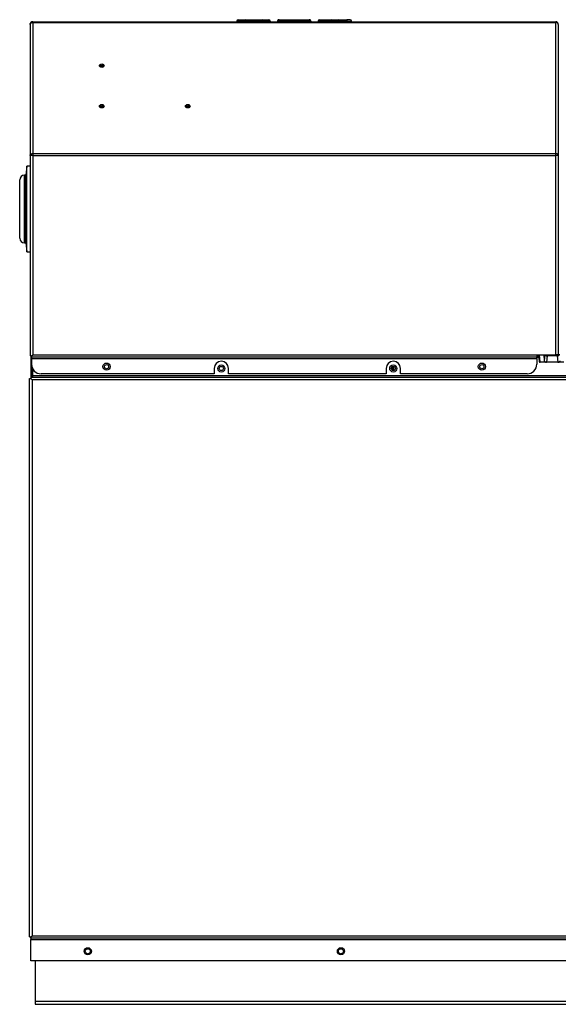
# Model space of a CAD drawing. Units: inches. Extents: x -12.7 to 85.4, y -19.7 to 42.9.
# Drawn here: x -12.7 to 1.4, y -19.7 to 6 of the extents above; entities that cross this region are included whole.
import ezdxf

# ---------------------------------------------------------------- set-up
doc = ezdxf.new("R2010")
doc.units = ezdxf.units.IN
doc.header["$MEASUREMENT"] = 0

msp = doc.modelspace()

# ---------------------------------------------------------------- linework, layer by layer
at = {"color": 7, "linetype": 'Continuous'}
for p, q in [((-12.398, 5.995), (-12.398, 5.975)), ((-12.398, 5.995), (1.288, 5.995)), ((-12.398, 5.975), (1.288, 5.975)), ((-12.398, 5.975), (-12.398, 2.542)), ((-6.805, 6.013), (-7.055, 6.013)), ((-7.055, 6.013), (-7.055, 5.995)), ((-7.019, 6.049), (-6.841, 6.049)), ((-7.019, 5.995), (-6.841, 5.995)), ((-6.841, 6.049), (-6.394, 6.049)), ((-6.841, 5.995), (-6.805, 5.995)), ((-6.805, 6.013), (-6.805, 5.995)), ((-6.43, 6.013), (-6.805, 6.013)), ((-6.18, 6.013), (-6.43, 6.013)), ((-6.43, 6.013), (-6.43, 5.995)), ((-6.43, 5.995), (-6.394, 5.995)), ((-6.394, 6.049), (-6.216, 6.049)), ((-6.394, 5.995), (-6.216, 5.995)), ((-6.18, 6.013), (-6.18, 5.995)), ((-5.986, 6.013), (-5.993, 6.013)), ((-5.993, 6.013), (-5.993, 5.995)), ((-5.125, 6.013), (-5.986, 6.013)), ((-5.986, 6.013), (-5.986, 5.995)), ((-5.957, 6.049), (-5.951, 6.049)), ((-5.951, 6.049), (-5.16, 6.049)), ((-5.16, 6.049), (-5.154, 6.049)), ((-5.118, 6.013), (-5.125, 6.013)), ((-5.125, 6.013), (-5.125, 5.995)), ((-5.118, 6.013), (-5.118, 5.995)), ((-4.805, 6.013), (-4.93, 6.013)), ((-4.93, 6.013), (-4.93, 5.995)), ((-4.894, 6.049), (-4.805, 6.049)), ((-4.805, 5.995), (-4.894, 5.995)), ((-4.805, 6.049), (-4.582, 6.049)), ((-4.805, 6.013), (-4.805, 6.049)), ((-4.618, 6.013), (-4.805, 6.013)), ((-4.805, 6.013), (-4.805, 5.995)), ((-4.368, 6.013), (-4.618, 6.013)), ((-4.618, 6.013), (-4.618, 5.995)), ((-4.618, 5.995), (-4.368, 5.995)), ((-4.582, 6.049), (-4.404, 6.049)), ((-4.404, 6.049), (-4.18, 6.049)), ((-4.368, 6.013), (-4.368, 5.995)), ((-4.18, 6.013), (-4.368, 6.013)), ((-4.091, 6.049), (-4.18, 6.049)), ((-4.18, 6.049), (-4.18, 6.013)), ((-4.18, 6.013), (-4.055, 6.013)), ((-4.18, 6.013), (-4.18, 5.995)), ((-4.18, 5.995), (-4.091, 5.995)), ((-4.055, 5.995), (-4.055, 6.013)), ((1.288, 5.975), (1.288, 5.995)), ((1.288, 2.542), (1.288, 5.975)), ((-12.466, 5.927), (-12.466, 5.926)), ((-12.466, 5.926), (-12.466, 2.494)), ((1.356, 5.926), (1.356, 5.927)), ((1.356, 5.926), (1.356, 2.494)), ((-12.466, 2.494), (-12.466, 2.493)), ((-12.466, 2.493), (-12.466, -2.755)), ((-12.398, 2.542), (1.288, 2.542)), ((-12.398, 2.542), (-12.398, 2.494)), ((-12.398, 2.494), (1.288, 2.494)), ((-12.398, 2.494), (-12.398, -2.723)), ((1.288, 2.494), (1.288, 2.542)), ((1.288, -2.723), (1.288, 2.494)), ((1.356, 2.494), (1.356, 2.493)), ((1.356, 2.493), (1.356, -2.723)), ((-12.55, 2.216), (-12.581, 1.979)), ((-12.55, -0.034), (-12.55, 2.216)), ((-12.466, 2.216), (-12.55, 2.216)), ((-12.738, 0.328), (-12.738, 1.854)), ((-12.613, 0.203), (-12.613, 1.979)), ((-12.581, 1.979), (-12.613, 1.979)), ((-12.581, 0.203), (-12.581, 1.979)), ((-12.613, 0.203), (-12.581, 0.203)), ((-12.581, 0.203), (-12.55, -0.034)), ((-12.55, -0.034), (-12.466, -0.034)), ((-12.466, -2.755), (-12.43, -2.755)), ((-12.446, -2.785), (-12.43, -2.785)), ((-12.446, -2.785), (-12.446, -3.279)), ((-12.43, -2.755), (-12.398, -2.723)), ((-12.43, -2.755), (-12.398, -2.723)), ((-12.43, -2.755), (-12.43, -3.312)), ((-12.43, -2.791), (-12.43, -2.755)), ((-12.43, -2.791), (-12.43, -2.823)), ((0.793, -2.791), (-12.43, -2.791)), ((-12.43, -2.823), (0.793, -2.823)), ((-12.43, -2.974), (-12.43, -2.823)), ((-12.398, -2.723), (0.793, -2.723)), ((0.793, -2.723), (1.288, -2.723)), ((0.793, -2.723), (0.793, -2.791)), ((0.793, -2.754), (0.841, -2.754)), ((0.793, -2.785), (0.844, -2.785)), ((0.793, -2.823), (0.793, -2.791)), ((0.793, -2.823), (0.793, -2.974)), ((0.838, -2.723), (0.854, -2.894)), ((0.884, -2.921), (0.866, -2.723)), ((0.974, -2.723), (0.989, -2.885)), ((1.001, -2.723), (0.989, -2.885)), ((1.062, -2.753), (1.049, -2.921)), ((1.062, -2.723), (1.062, -2.753)), ((1.33, -2.753), (1.062, -2.753)), ((1.356, -2.723), (1.288, -2.723)), ((1.33, -2.723), (1.33, -2.753)), ((1.33, -2.753), (1.342, -2.921)), ((-7.649, -3.083), (-7.649, -3.224)), ((-7.274, -3.224), (-7.274, -3.083)), ((-3.149, -3.083), (-3.149, -3.224)), ((-2.98, -3.134), (-2.98, -3.032)), ((-2.944, -3.134), (-2.944, -3.032)), ((-2.774, -3.224), (-2.774, -3.083)), ((0.884, -2.921), (0.883, -2.921)), ((1.049, -2.921), (0.884, -2.921)), ((1.342, -2.921), (1.049, -2.921)), ((1.498, -2.921), (1.342, -2.921)), ((-12.482, -3.348), (-12.446, -3.348)), ((-12.482, -17.97), (-12.482, -3.348)), ((-12.446, -3.279), (-12.446, -3.312)), ((-12.43, -3.279), (-12.446, -3.279)), ((-12.446, -3.312), (-12.446, -3.348)), ((-12.446, -3.312), (10.408, -3.312)), ((-12.446, -3.348), (-12.413, -3.381)), ((-12.446, -3.348), (-12.413, -3.381)), ((-12.394, -3.312), (-12.394, -3.103)), ((10.356, -3.279), (-12.394, -3.279)), ((-7.649, -3.224), (-12.18, -3.224)), ((-3.149, -3.224), (-7.274, -3.224)), ((0.543, -3.224), (-2.774, -3.224)), ((-12.43, -3.364), (-12.43, -3.364)), ((10.375, -3.381), (-12.413, -3.381)), ((-12.413, -3.381), (-12.413, -17.937)), ((-12.482, -17.97), (-12.446, -17.97)), ((-12.446, -17.97), (-12.413, -17.937)), ((-12.446, -17.97), (-12.413, -17.937)), ((-12.446, -18.006), (-12.446, -17.97)), ((-12.446, -18.006), (-12.446, -18.039)), ((10.408, -18.006), (-12.446, -18.006)), ((-12.446, -18.039), (10.408, -18.039)), ((-12.446, -18.595), (-12.446, -18.039)), ((-12.43, -17.954), (-12.43, -17.954)), ((-12.413, -17.937), (10.375, -17.937)), ((10.408, -18.595), (-12.446, -18.595)), ((-12.332, -18.595), (-12.332, -19.654)), ((-12.332, -19.654), (-12.332, -19.734)), ((-12.332, -19.654), (10.293, -19.654)), ((-12.332, -19.734), (10.293, -19.734))]:
    msp.add_line(p, q, dxfattribs=at)
for centre, radius in [((-10.466, -3.036), 0.094), ((-10.466, -3.036), 0.0545), ((-7.462, -3.083), 0.094), ((-7.462, -3.083), 0.0545), ((-2.962, -3.083), 0.094), ((-2.962, -3.083), 0.0545), ((-0.644, -3.036), 0.094), ((-0.644, -3.036), 0.0545), ((-10.957, -18.345), 0.094), ((-10.957, -18.345), 0.065), ((-4.332, -18.345), 0.094), ((-4.332, -18.345), 0.065)]:
    msp.add_circle(centre, radius, dxfattribs=at)
for centre, radius, start, end in [((-12.398, 5.927), 0.068, 90, 180), ((-7.019, 6.013), 0.036, 90, 180), ((-6.841, 6.013), 0.036, 0, 90), ((-6.394, 6.013), 0.036, 90, 180), ((-6.216, 6.013), 0.036, 0, 90), ((-5.957, 6.013), 0.036, 90, 180), ((-5.154, 6.013), 0.036, 0, 90), ((-4.894, 6.013), 0.036, 90, 180), ((-4.582, 6.013), 0.036, 90, 180), ((-4.404, 6.013), 0.036, 0, 90), ((-4.091, 6.013), 0.036, 0, 90), ((1.288, 5.927), 0.068, 0.003, 89.997), ((-12.404, 0.057), 2.436, 89.8638, 91.4631), ((1.291, -0.113), 2.607, 88.5893, 90.0839), ((-12.613, 1.854), 0.125, 90, 180), ((-12.613, 0.328), 0.125, 180, 270), ((-12.18, -2.974), 0.25, 180, 270), ((-7.461, -3.083), 0.188, 0, 180), ((-2.961, -3.083), 0.188, 0, 180), ((0.543, -2.974), 0.25, 270, 0)]:
    msp.add_arc(centre, radius, start, end, dxfattribs=at)
for centre, major_axis in [((-10.591, 4.845), (-0.062, 0)), ((-10.591, 4.837), (-0.0365, 0)), ((-10.591, 4.823), (-0.0161, 0)), ((-10.591, 3.784), (-0.062, 0)), ((-10.591, 3.777), (-0.0365, 0)), ((-10.591, 3.762), (-0.0161, 0)), ((-8.341, 3.784), (-0.062, 0)), ((-8.341, 3.777), (-0.0365, 0)), ((-8.341, 3.762), (-0.0161, 0))]:
    msp.add_ellipse(centre, major_axis=major_axis, ratio=0.707107, dxfattribs=at)
for points, knots in [([(-12.466, 5.926), (-12.466, 5.93), (-12.466, 5.936), (-12.463, 5.942), (-12.46, 5.948), (-12.455, 5.954), (-12.45, 5.958), (-12.443, 5.963), (-12.436, 5.967), (-12.429, 5.97), (-12.42, 5.973), (-12.412, 5.974), (-12.403, 5.975), (-12.398, 5.975)], [0, 0, 0, 0, 0.125, 0.25, 0.25, 0.375, 0.5, 0.5, 0.625, 0.75, 0.75, 0.875, 1, 1, 1, 1]), ([(1.356, 5.926), (1.356, 5.933), (1.354, 5.939), (1.347, 5.951), (1.342, 5.956), (1.329, 5.965), (1.322, 5.969), (1.305, 5.974), (1.296, 5.975), (1.288, 5.975)], [0, 0, 0, 0, 0.25, 0.25, 0.5, 0.5, 0.75, 0.75, 1, 1, 1, 1]), ([(-12.466, 2.494), (-12.466, 2.501), (-12.465, 2.507), (-12.458, 2.518), (-12.453, 2.524), (-12.44, 2.533), (-12.433, 2.536), (-12.416, 2.541), (-12.407, 2.542), (-12.398, 2.542)], [0, 0, 0, 0, 0.25, 0.25, 0.5, 0.5, 0.75, 0.75, 1, 1, 1, 1]), ([(1.356, 2.494), (1.356, 2.498), (1.355, 2.504), (1.352, 2.51), (1.349, 2.516), (1.344, 2.521), (1.339, 2.526), (1.332, 2.53), (1.326, 2.534), (1.318, 2.537), (1.309, 2.54), (1.301, 2.541), (1.292, 2.542), (1.288, 2.542)], [0, 0, 0, 0, 0.125, 0.25, 0.25, 0.375, 0.5, 0.5, 0.625, 0.75, 0.75, 0.875, 1, 1, 1, 1])]:
    msp.add_open_spline(points, degree=3, knots=knots, dxfattribs=at)
for points, weights in [([(-12.398, 5.995), (-12.415, 5.995), (-12.43, 5.987)], [1, 0.970142500145, 1]), ([(-5.951, 6.049), (-5.986, 6.049), (-5.986, 6.013)], [1, 0.707106781187, 1]), ([(-5.125, 6.013), (-5.125, 6.049), (-5.16, 6.049)], [1, 0.707106781187, 1]), ([(1.005, -2.723), (1.02, -2.751), (1.062, -2.753)], [1, 0.81910864902, 1]), ([(1.33, -2.753), (1.387, -2.751), (1.39, -2.711)], [1, 0.725349715909, 1]), ([(0.853, -2.891), (0.853, -2.921), (0.883, -2.921)], [1, 0.707106781178, 1]), ([(0.989, -2.885), (0.992, -2.921), (1.049, -2.921)], [1, 0.725350143639, 1]), ([(1.342, -2.921), (1.399, -2.921), (1.403, -2.885)], [1, 0.725350107874, 1])]:
    msp.add_rational_spline(points, weights, degree=2, dxfattribs=at)

doc.saveas('drawing.dxf')
